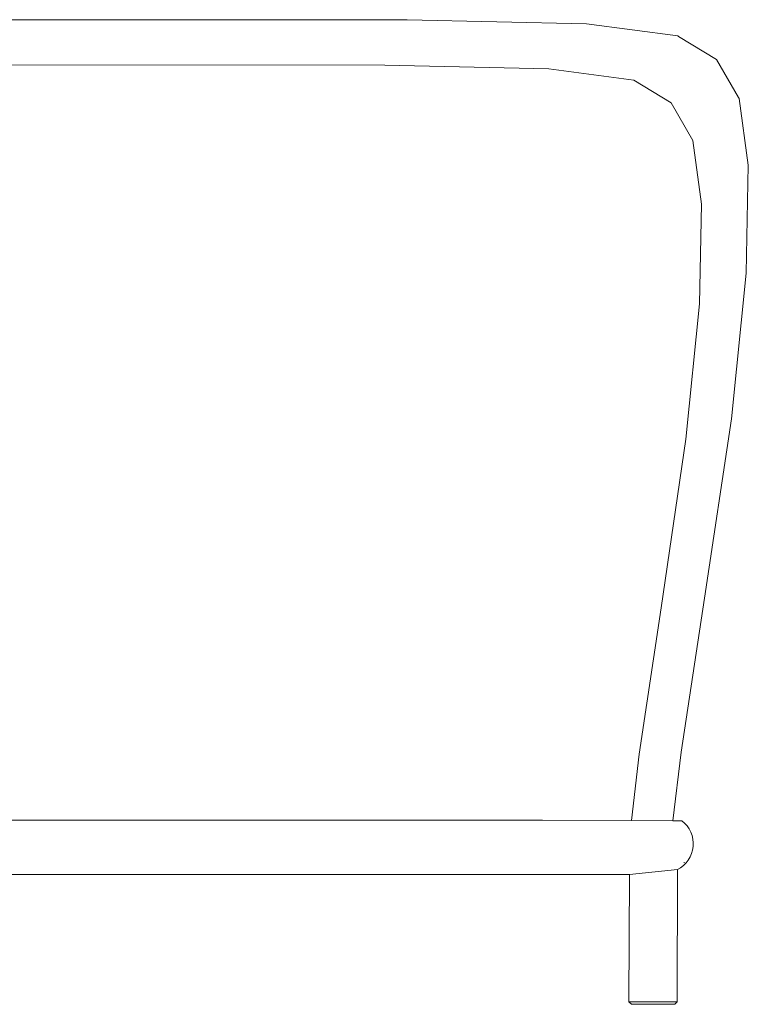
# Model space of a CAD drawing. Units: centimetres. Extents: x 1 to 264, y 0 to 334.
# Drawn here: x 233 to 264, y 125 to 165 of the extents above; entities that cross this region are included whole.
import ezdxf

# ---------------------------------------------------------------- set-up
doc = ezdxf.new("R2010")
doc.units = ezdxf.units.CM
doc.layers.get('0').update_dxf_attribs({"lineweight": 0})

msp = doc.modelspace()

# ---------------------------------------------------------------- linework, layer by layer
for p, q in [((229.511, 165.301), (249.438, 165.301)), ((256.875, 165.136), (249.438, 165.301)), ((260.649, 164.636), (256.875, 165.136)), ((260.688, 164.612), (260.649, 164.636)), ((262.25, 163.648), (260.688, 164.612)), ((263.166, 162.079), (262.25, 163.648)), ((227.969, 163.428), (248.513, 163.424)), ((255.308, 163.268), (248.513, 163.424)), ((258.831, 162.798), (255.308, 163.268)), ((260.38, 161.859), (258.831, 162.798)), ((263.19, 162.038), (263.166, 162.079)), ((263.574, 159.271), (263.19, 162.038)), ((261.274, 160.294), (260.38, 161.859)), ((261.633, 157.664), (261.274, 160.294)), ((263.485, 154.801), (263.574, 159.271)), ((261.633, 157.664), (261.551, 153.529)), ((262.871, 148.775), (263.485, 154.801)), ((260.986, 147.938), (261.551, 153.529)), ((261.764, 141.347), (262.871, 148.775)), ((260.986, 147.938), (259.958, 140.944)), ((260.791, 134.978), (261.764, 141.347)), ((259.049, 134.895), (259.958, 140.944)), ((260.445, 132.134), (260.791, 134.978)), ((259.049, 134.895), (258.73, 132.143)), ((255.054, 132.151), (218.813, 132.161)), ((258.73, 132.143), (255.054, 132.151)), ((260.445, 132.134), (258.73, 132.143)), ((260.445, 132.134), (260.805, 132.132)), ((260.818, 132.132), (260.805, 132.132)), ((260.638, 130.109), (258.648, 129.904)), ((260.638, 130.109), (260.631, 124.63)), ((260.932, 130.404), (260.899, 130.404)), ((258.648, 129.904), (192.712, 129.904)), ((258.648, 129.904), (258.631, 124.63)), ((258.631, 124.63), (258.765, 124.63)), ((258.734, 124.53), (258.631, 124.63)), ((258.854, 124.53), (258.734, 124.53)), ((258.765, 124.63), (259.131, 124.63)), ((258.854, 124.53), (259.183, 124.53)), ((259.131, 124.63), (259.631, 124.63)), ((259.183, 124.53), (259.631, 124.53)), ((259.631, 124.63), (260.131, 124.63)), ((259.631, 124.53), (260.079, 124.53)), ((260.407, 124.53), (260.079, 124.53)), ((260.131, 124.63), (260.497, 124.63)), ((260.527, 124.53), (260.407, 124.53)), ((260.497, 124.63), (260.631, 124.63)), ((260.527, 124.53), (260.631, 124.63))]:
    msp.add_line(p, q)
msp.add_arc((260.101, 131.176), 1.195, 296.6943, 53.114)

doc.saveas('drawing.dxf')
